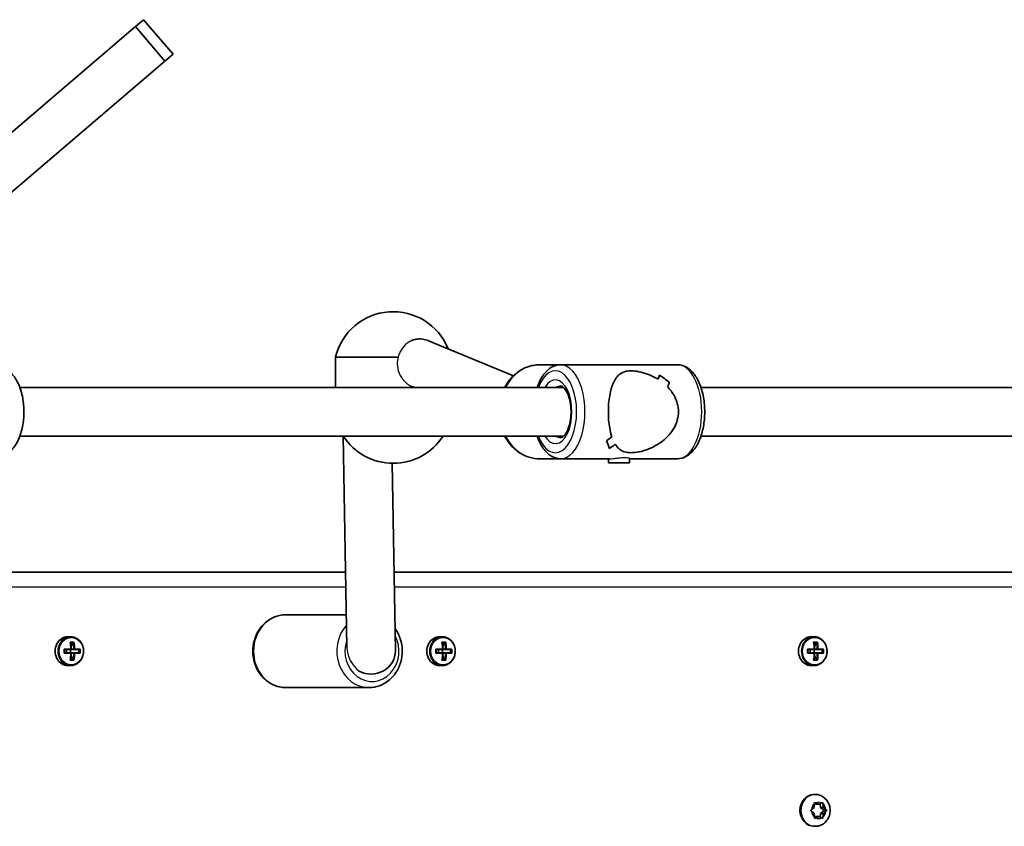
# Model space of a CAD drawing. Units: millimetres. Extents: x -4941 to 5238, y -4039 to 4249.
# Drawn here: x -1944 to -1619, y -1676 to -1410 of the extents above; entities that cross this region are included whole.
import ezdxf

# ---------------------------------------------------------------- set-up
doc = ezdxf.new("R2010")
doc.units = ezdxf.units.MM
doc.layers.add('Widoczne (ISO)', color=7, linetype='Continuous', lineweight=35)
doc.layers.add('Widoczne wąskie (ISO)', color=7, linetype='Continuous', lineweight=25)

msp = doc.modelspace()

# ---------------------------------------------------------------- linework, layer by layer
at = {"layer": 'Widoczne (ISO)'}
for p, q in [((-1903.17, -1410.46), (-1905.82, -1412.73)), ((-1893.43, -1421.87), (-1903.17, -1410.46)), ((-1905.82, -1412.73), (-2146.93, -1618.77)), ((-1896.08, -1424.13), (-1905.82, -1412.73)), ((-1896.08, -1424.13), (-2137.19, -1630.17)), ((-1893.43, -1421.87), (-1896.08, -1424.13)), ((-1812.34, -1515.75), (-1811.97, -1515.75)), ((-1809.18, -1516.31), (-1781.21, -1527.86)), ((-1819.2, -1521.75), (-1839.85, -1521.75)), ((-1839.85, -1531.75), (-1839.85, -1521.75)), ((-1772.5, -1524.25), (-1765.64, -1524.25)), ((-1727.13, -1524.25), (-1765.64, -1524.25)), ((-1943.93, -1531.75), (-1764.65, -1531.75)), ((-1814.63, -1531.37), (-1813.7, -1531.75)), ((-1719.38, -1531.75), (-1513.03, -1531.75)), ((-1943.93, -1547.75), (-1764.65, -1547.75)), ((-1836.14, -1617.34), (-1837.3, -1547.75)), ((-1719.38, -1547.75), (-1513.03, -1547.75)), ((-1749.64, -1551.87), (-1749.64, -1551.87)), ((-1820.12, -1618.57), (-1821.15, -1556.75)), ((-1772.5, -1555.25), (-1765.64, -1555.25)), ((-1749.38, -1555.25), (-1765.64, -1555.25)), ((-1749.89, -1556.57), (-1749.89, -1555.25)), ((-1742.89, -1556.57), (-1749.89, -1556.57)), ((-1742.89, -1556.57), (-1742.89, -1555.14)), ((-1727.13, -1555.25), (-1742.89, -1555.25)), ((-1836.55, -1592.7), (-2070.6, -1592.7)), ((-1577.9, -1592.7), (-1820.55, -1592.7)), ((-1856.23, -1606.7), (-1836.32, -1606.7)), ((-1928.1, -1613.95), (-1927.2, -1613.95)), ((-1927.33, -1615.76), (-1926.08, -1615.76)), ((-1927.21, -1615.95), (-1926.31, -1615.95)), ((-1927.07, -1617.23), (-1926.49, -1615.95)), ((-1805.55, -1613.95), (-1804.65, -1613.95)), ((-1804.78, -1615.76), (-1803.53, -1615.76)), ((-1804.66, -1615.95), (-1803.76, -1615.95)), ((-1804.52, -1617.23), (-1803.94, -1615.95)), ((-1683, -1613.95), (-1682.1, -1613.95)), ((-1682.23, -1615.76), (-1680.98, -1615.76)), ((-1682.12, -1615.95), (-1681.21, -1615.95)), ((-1681.97, -1617.23), (-1681.39, -1615.95)), ((-1929.32, -1618), (-1927.12, -1618)), ((-1927.12, -1619.4), (-1929.32, -1619.4)), ((-1927.21, -1618.2), (-1929.21, -1618.2)), ((-1929.21, -1619.2), (-1927.21, -1619.2)), ((-1928.51, -1618.2), (-1928.51, -1619.2)), ((-1927.21, -1618.2), (-1925.96, -1618.2)), ((-1925.96, -1619.2), (-1927.21, -1619.2)), ((-1927.18, -1618.2), (-1927.18, -1619.2)), ((-1926.14, -1618), (-1927.03, -1618)), ((-1927.03, -1619.4), (-1926.14, -1619.4)), ((-1924.32, -1618.2), (-1925.96, -1618.2)), ((-1925.96, -1619.2), (-1924.32, -1619.2)), ((-1925.88, -1618), (-1924.09, -1618)), ((-1924.09, -1619.4), (-1925.88, -1619.4)), ((-1924.49, -1618.2), (-1924.49, -1619.2)), ((-1806.77, -1618), (-1804.57, -1618)), ((-1804.57, -1619.4), (-1806.77, -1619.4)), ((-1804.66, -1618.2), (-1806.66, -1618.2)), ((-1806.66, -1619.2), (-1804.66, -1619.2)), ((-1805.96, -1618.2), (-1805.96, -1619.2)), ((-1804.66, -1618.2), (-1803.41, -1618.2)), ((-1803.41, -1619.2), (-1804.66, -1619.2)), ((-1804.63, -1618.2), (-1804.63, -1619.2)), ((-1803.59, -1618), (-1804.48, -1618)), ((-1804.48, -1619.4), (-1803.59, -1619.4)), ((-1801.77, -1618.2), (-1803.41, -1618.2)), ((-1803.41, -1619.2), (-1801.77, -1619.2)), ((-1803.33, -1618), (-1801.54, -1618)), ((-1801.54, -1619.4), (-1803.33, -1619.4)), ((-1801.94, -1618.2), (-1801.94, -1619.2)), ((-1684.22, -1618), (-1682.02, -1618)), ((-1682.02, -1619.4), (-1684.22, -1619.4)), ((-1682.11, -1618.2), (-1684.11, -1618.2)), ((-1684.11, -1619.2), (-1682.11, -1619.2)), ((-1683.41, -1618.2), (-1683.41, -1619.2)), ((-1682.11, -1618.2), (-1680.86, -1618.2)), ((-1680.86, -1619.2), (-1682.11, -1619.2)), ((-1682.08, -1618.2), (-1682.08, -1619.2)), ((-1681.04, -1618), (-1681.93, -1618)), ((-1681.93, -1619.4), (-1681.04, -1619.4)), ((-1679.22, -1618.2), (-1680.86, -1618.2)), ((-1680.86, -1619.2), (-1679.22, -1619.2)), ((-1680.78, -1618), (-1678.99, -1618)), ((-1678.99, -1619.4), (-1680.78, -1619.4)), ((-1679.39, -1618.2), (-1679.39, -1619.2)), ((-1926.08, -1621.64), (-1927.33, -1621.64)), ((-1927.21, -1621.45), (-1926.31, -1621.45)), ((-1926.49, -1621.45), (-1927.07, -1620.17)), ((-1803.53, -1621.64), (-1804.78, -1621.64)), ((-1804.66, -1621.45), (-1803.76, -1621.45)), ((-1803.94, -1621.45), (-1804.52, -1620.17)), ((-1680.98, -1621.64), (-1682.23, -1621.64)), ((-1682.12, -1621.45), (-1681.21, -1621.45)), ((-1681.39, -1621.45), (-1681.97, -1620.17)), ((-1928.1, -1623.45), (-1927.2, -1623.45)), ((-1805.55, -1623.45), (-1804.65, -1623.45)), ((-1683, -1623.45), (-1682.1, -1623.45)), ((-1856.23, -1630.7), (-1828.77, -1630.7)), ((-1681.74, -1665.95), (-1682.08, -1665.95)), ((-1682.95, -1670.95), (-1682.11, -1670.2)), ((-1682.29, -1672.04), (-1682.95, -1671.45)), ((-1682.11, -1670.2), (-1681.96, -1669.01)), ((-1681.95, -1668.99), (-1681.49, -1669.2)), ((-1681.56, -1668.75), (-1680.57, -1669.2)), ((-1680.57, -1669.2), (-1681.49, -1669.2)), ((-1680.57, -1669.2), (-1679.57, -1668.75)), ((-1680.1, -1668.99), (-1679.95, -1670.2)), ((-1679.03, -1670.2), (-1679.95, -1670.2)), ((-1679.95, -1670.2), (-1678.82, -1671.2)), ((-1678.82, -1671.2), (-1679.95, -1672.2)), ((-1679.18, -1669.01), (-1679.03, -1670.2)), ((-1679.03, -1670.2), (-1678.19, -1670.95)), ((-1678.19, -1671.45), (-1679.03, -1672.2)), ((-1677.91, -1671.2), (-1678.82, -1671.2)), ((-1682.28, -1672.04), (-1682.29, -1672.04)), ((-1681.96, -1673.39), (-1682.11, -1672.2)), ((-1681.49, -1673.2), (-1681.95, -1673.41)), ((-1680.57, -1673.2), (-1681.56, -1673.65)), ((-1680.57, -1673.2), (-1681.49, -1673.2)), ((-1679.57, -1673.65), (-1680.57, -1673.2)), ((-1679.95, -1672.2), (-1680.1, -1673.41)), ((-1679.03, -1672.2), (-1679.95, -1672.2)), ((-1679.03, -1672.2), (-1679.18, -1673.39)), ((-1681.74, -1676.45), (-1682.08, -1676.45))]:
    msp.add_line(p, q, dxfattribs=at)
for centre, start, end in [((-1820.85, -1526.28), 21.996, 166.5803), ((-1820.85, -1537.22), 212.6325, 327.3675)]:
    msp.add_arc(centre, 19.53, start, end, dxfattribs=at)
for centre, major_axis, ratio, start_param, end_param in [((-1812.11, -1523.75), (1.56, 7.86), 0.954939, 0.350881, 0.574049), ((-1812.11, -1523.75), (1.56, 7.86), 0.954939, 6.095873, 6.634066), ((-1748.5, -1539.75), (14.93, 14.93), 0.278674, 5.746355, 5.881622), ((-1748.5, -1539.75), (-14.93, -14.93), 0.278674, 2.604762, 2.740034), ((-1727.76, -1539.75), (-14.93, 14.93), 0.278674, 5.111998, 5.338065), ((-1727.76, -1539.75), (14.93, -14.93), 0.278674, 1.970409, 2.196477), ((-1744.27, -1539.75), (14.93, 14.93), 0.278674, 5.543754, 5.655555), ((-1744.27, -1539.75), (-14.93, -14.93), 0.278674, 2.402162, 2.513966), ((-1748.5, -1539.75), (14.93, 14.93), 0.278674, 4.312773, 4.424577), ((-1748.5, -1539.75), (-14.93, -14.93), 0.278674, 1.171184, 1.282988), ((-1762.59, -1539.75), (-14.93, 14.93), 0.278674, 3.880995, 3.88102), ((-1765.01, -1539.75), (-14.93, 14.93), 0.278674, 3.543147, 3.769216), ((-1765.01, -1539.75), (14.93, -14.93), 0.278674, 0.401559, 0.627627), ((-1744.27, -1539.75), (14.93, 14.93), 0.278674, 4.086704, 4.221976), ((-1744.27, -1539.75), (-14.93, -14.93), 0.278674, 0.945116, 1.080387), ((-1762.59, -1539.75), (-14.93, 14.93), 0.278674, 3.678419, 3.678449), ((-1928.1, -1618.7), (0, 4.75), 0.889114, 0, 3.141593), ((-1931.37, -1618.7), (0, -9.3), 0.457687, 1.646079, 1.892438), ((-1931.19, -1618.7), (0, 9.11), 0.457687, 4.789266, 5.018883), ((-1930.3, -1618.7), (0, -9.11), 0.457687, 1.647673, 1.87729), ((-1930.12, -1618.7), (0, 9.3), 0.457687, 4.787671, 5.034031), ((-1805.55, -1618.7), (0, 4.75), 0.889114, 0, 3.141593), ((-1808.82, -1618.7), (0, -9.3), 0.457687, 1.646079, 1.892438), ((-1808.64, -1618.7), (0, 9.11), 0.457687, 4.789266, 5.018883), ((-1807.75, -1618.7), (0, -9.11), 0.457687, 1.647673, 1.87729), ((-1807.57, -1618.7), (0, 9.3), 0.457687, 4.787671, 5.034031), ((-1683, -1618.7), (0, 4.75), 0.889114, 0, 3.141593), ((-1686.27, -1618.7), (0, -9.3), 0.457687, 1.646079, 1.892438), ((-1686.09, -1618.7), (0, 9.11), 0.457687, 4.789266, 5.018883), ((-1685.2, -1618.7), (0, -9.11), 0.457687, 1.647673, 1.87729), ((-1685.02, -1618.7), (0, 9.3), 0.457687, 4.787671, 5.034031), ((-1933.36, -1618.7), (0, -8.85), 0.457687, 1.491685, 1.649908), ((-1933.19, -1618.7), (0, 8.71), 0.457687, 4.653955, 4.770823), ((-1931.37, -1618.7), (0, -9.3), 0.457687, 1.249155, 1.495514), ((-1863.33, -1541.69), (-72.69, -80.6), 0.088302, 0.408687, 0.412491), ((-1931.19, -1618.7), (0, 9.11), 0.457687, 4.405895, 4.635512), ((-1930.3, -1618.7), (0, -9.11), 0.457687, 1.264302, 1.49392), ((-1930.12, -1618.7), (0, 9.3), 0.457687, 4.390747, 4.637107), ((-1998.15, -1695.72), (72.69, 80.6), 0.088302, 6.029617, 6.033421), ((-1928.3, -1618.7), (0, 8.71), 0.457687, 4.653955, 4.770823), ((-1928.13, -1618.7), (0, 8.85), 0.457687, 4.633278, 4.7915), ((-1828.12, -1618.7), (8, 0.13), 0.945606, 4.183666, 6.283185), ((-1810.81, -1618.7), (0, -8.85), 0.457687, 1.491685, 1.649908), ((-1810.64, -1618.7), (0, 8.71), 0.457687, 4.653955, 4.770823), ((-1808.82, -1618.7), (0, -9.3), 0.457687, 1.249155, 1.495514), ((-1740.79, -1541.69), (-72.69, -80.6), 0.088302, 0.408687, 0.412491), ((-1808.64, -1618.7), (0, 9.11), 0.457687, 4.405895, 4.635512), ((-1807.75, -1618.7), (0, -9.11), 0.457687, 1.264302, 1.49392), ((-1807.57, -1618.7), (0, 9.3), 0.457687, 4.390747, 4.637107), ((-1875.6, -1695.72), (72.69, 80.6), 0.088302, 6.029617, 6.033421), ((-1805.75, -1618.7), (0, 8.71), 0.457687, 4.653955, 4.770823), ((-1805.58, -1618.7), (0, 8.85), 0.457687, 4.633278, 4.7915), ((-1688.26, -1618.7), (0, -8.85), 0.457687, 1.491685, 1.649908), ((-1688.09, -1618.7), (0, 8.71), 0.457687, 4.653955, 4.770823), ((-1686.27, -1618.7), (0, -9.3), 0.457687, 1.249155, 1.495514), ((-1618.24, -1541.69), (-72.69, -80.6), 0.088302, 0.408687, 0.412491), ((-1686.09, -1618.7), (0, 9.11), 0.457687, 4.405895, 4.635512), ((-1685.2, -1618.7), (0, -9.11), 0.457687, 1.264302, 1.49392), ((-1685.02, -1618.7), (0, 9.3), 0.457687, 4.390747, 4.637107), ((-1753.05, -1695.72), (72.69, 80.6), 0.088302, 6.029617, 6.033421), ((-1683.2, -1618.7), (0, 8.71), 0.457687, 4.653955, 4.770823), ((-1683.03, -1618.7), (0, 8.85), 0.457687, 4.633278, 4.7915), ((-1682.08, -1671.2), (0, -5.25), 0.889114, 3.141593, 6.283185), ((-1682.28, -1672.23), (0, 0.189), 0.889114, 4.856587, 6.374189)]:
    msp.add_ellipse(centre, major_axis=major_axis, ratio=ratio, start_param=start_param, end_param=end_param, dxfattribs=at)
for points in [[(-1814.88, -1516.34), (-1814.07, -1515.95), (-1813.19, -1515.75), (-1812.34, -1515.75)], [(-1927.21, -1615.95), (-1927.25, -1615.89), (-1927.29, -1615.82), (-1927.33, -1615.76)], [(-1926.31, -1615.95), (-1926.23, -1615.89), (-1926.16, -1615.82), (-1926.08, -1615.76)], [(-1804.66, -1615.95), (-1804.7, -1615.89), (-1804.74, -1615.82), (-1804.78, -1615.76)], [(-1803.76, -1615.95), (-1803.68, -1615.89), (-1803.61, -1615.82), (-1803.53, -1615.76)], [(-1682.12, -1615.95), (-1682.15, -1615.89), (-1682.19, -1615.82), (-1682.23, -1615.76)], [(-1681.21, -1615.95), (-1681.13, -1615.89), (-1681.06, -1615.82), (-1680.98, -1615.76)], [(-1929.32, -1618), (-1929.28, -1618.06), (-1929.24, -1618.13), (-1929.21, -1618.19)], [(-1929.32, -1619.4), (-1929.28, -1619.34), (-1929.24, -1619.27), (-1929.21, -1619.21)], [(-1927.12, -1618), (-1927.1, -1618.03), (-1927.09, -1618.07), (-1927.07, -1618.1)], [(-1927.12, -1619.4), (-1927.1, -1619.37), (-1927.09, -1619.33), (-1927.07, -1619.3)], [(-1925.88, -1618), (-1925.92, -1618.03), (-1925.96, -1618.07), (-1926, -1618.1)], [(-1925.88, -1619.4), (-1925.92, -1619.37), (-1925.96, -1619.33), (-1926, -1619.3)], [(-1924.32, -1618.19), (-1924.24, -1618.13), (-1924.17, -1618.06), (-1924.09, -1618)], [(-1924.32, -1619.21), (-1924.24, -1619.27), (-1924.17, -1619.34), (-1924.09, -1619.4)], [(-1806.77, -1618), (-1806.73, -1618.06), (-1806.69, -1618.13), (-1806.66, -1618.19)], [(-1806.77, -1619.4), (-1806.73, -1619.34), (-1806.69, -1619.27), (-1806.66, -1619.21)], [(-1804.57, -1618), (-1804.55, -1618.03), (-1804.54, -1618.07), (-1804.52, -1618.1)], [(-1804.57, -1619.4), (-1804.55, -1619.37), (-1804.54, -1619.33), (-1804.52, -1619.3)], [(-1803.33, -1618), (-1803.37, -1618.03), (-1803.41, -1618.07), (-1803.45, -1618.1)], [(-1803.33, -1619.4), (-1803.37, -1619.37), (-1803.41, -1619.33), (-1803.45, -1619.3)], [(-1801.77, -1618.19), (-1801.69, -1618.13), (-1801.62, -1618.06), (-1801.54, -1618)], [(-1801.77, -1619.21), (-1801.69, -1619.27), (-1801.62, -1619.34), (-1801.54, -1619.4)], [(-1684.22, -1618), (-1684.18, -1618.06), (-1684.14, -1618.13), (-1684.11, -1618.19)], [(-1684.22, -1619.4), (-1684.18, -1619.34), (-1684.14, -1619.27), (-1684.11, -1619.21)], [(-1682.02, -1618), (-1682, -1618.03), (-1681.99, -1618.07), (-1681.97, -1618.1)], [(-1682.02, -1619.4), (-1682, -1619.37), (-1681.99, -1619.33), (-1681.97, -1619.3)], [(-1680.78, -1618), (-1680.82, -1618.03), (-1680.86, -1618.07), (-1680.91, -1618.1)], [(-1680.78, -1619.4), (-1680.82, -1619.37), (-1680.86, -1619.33), (-1680.91, -1619.3)], [(-1679.22, -1618.19), (-1679.14, -1618.13), (-1679.07, -1618.06), (-1678.99, -1618)], [(-1679.22, -1619.21), (-1679.14, -1619.27), (-1679.07, -1619.34), (-1678.99, -1619.4)], [(-1927.33, -1621.64), (-1927.29, -1621.58), (-1927.25, -1621.51), (-1927.21, -1621.45)], [(-1926.08, -1621.64), (-1926.16, -1621.58), (-1926.23, -1621.51), (-1926.31, -1621.45)], [(-1804.78, -1621.64), (-1804.74, -1621.58), (-1804.7, -1621.51), (-1804.66, -1621.45)], [(-1803.53, -1621.64), (-1803.61, -1621.58), (-1803.68, -1621.51), (-1803.76, -1621.45)], [(-1682.23, -1621.64), (-1682.19, -1621.58), (-1682.15, -1621.51), (-1682.12, -1621.45)], [(-1680.98, -1621.64), (-1681.06, -1621.58), (-1681.13, -1621.51), (-1681.21, -1621.45)], [(-1683.25, -1671.2), (-1683.14, -1671.11), (-1683.04, -1671.03), (-1682.95, -1670.95)], [(-1682.95, -1671.45), (-1683.04, -1671.37), (-1683.14, -1671.29), (-1683.25, -1671.2)], [(-1681.96, -1669.01), (-1681.94, -1668.88), (-1681.92, -1668.74), (-1681.91, -1668.6)], [(-1681.91, -1668.6), (-1681.79, -1668.65), (-1681.67, -1668.71), (-1681.56, -1668.75)], [(-1679.57, -1668.75), (-1679.47, -1668.71), (-1679.35, -1668.65), (-1679.24, -1668.6)], [(-1679.24, -1668.6), (-1679.22, -1668.74), (-1679.2, -1668.88), (-1679.18, -1669.01)], [(-1678.19, -1670.95), (-1678.1, -1671.03), (-1678, -1671.11), (-1677.91, -1671.2)], [(-1677.91, -1671.2), (-1678, -1671.29), (-1678.1, -1671.37), (-1678.19, -1671.45)], [(-1681.91, -1673.8), (-1681.92, -1673.66), (-1681.94, -1673.52), (-1681.96, -1673.39)], [(-1681.56, -1673.65), (-1681.67, -1673.7), (-1681.79, -1673.75), (-1681.91, -1673.8)], [(-1679.24, -1673.8), (-1679.35, -1673.75), (-1679.47, -1673.7), (-1679.57, -1673.65)], [(-1679.18, -1673.39), (-1679.2, -1673.52), (-1679.22, -1673.66), (-1679.24, -1673.8)]]:
    msp.add_open_spline(points, degree=3, dxfattribs=at)
for points, knots in [([(-1951.8, -1524.75), (-1950.92, -1524.75), (-1950.06, -1524.94), (-1948.39, -1525.65), (-1947.61, -1526.21), (-1946.07, -1527.7), (-1945.35, -1528.71), (-1944.1, -1531.12), (-1943.59, -1532.56), (-1942.88, -1535.58), (-1942.67, -1537.16), (-1942.55, -1540.34), (-1942.63, -1541.92), (-1943.08, -1545), (-1943.45, -1546.48), (-1944.49, -1549.25), (-1945.16, -1550.53), (-1946.84, -1552.67), (-1947.84, -1553.56), (-1949.9, -1554.52), (-1950.84, -1554.75), (-1951.8, -1554.75)], [6.283185, 6.283185, 6.283185, 6.283185, 6.500971, 6.500971, 6.746442, 6.746442, 7.064174, 7.064174, 7.426072, 7.426072, 7.781028, 7.781028, 8.129973, 8.129973, 8.481364, 8.481364, 8.84197, 8.84197, 9.186947, 9.186947, 9.424778, 9.424778, 9.424778, 9.424778]), ([(-1772.5, -1524.25), (-1773.92, -1524.25), (-1775.34, -1524.51), (-1778.04, -1525.51), (-1779.32, -1526.25), (-1781.63, -1528.17), (-1782.66, -1529.35), (-1783.71, -1531.02), (-1783.92, -1531.38), (-1784.12, -1531.75)], [3.141593, 3.141593, 3.141593, 3.141593, 3.448121, 3.448121, 3.758412, 3.758412, 4.076715, 4.076715, 4.161292, 4.161292, 4.161292, 4.161292]), ([(-1765.64, -1524.25), (-1766.52, -1524.25), (-1767.39, -1524.46), (-1769.07, -1525.26), (-1769.86, -1525.89), (-1771.41, -1527.58), (-1772.11, -1528.71), (-1772.95, -1530.55), (-1773.18, -1531.14), (-1773.39, -1531.75)], [4.712389, 4.712389, 4.712389, 4.712389, 4.9541664, 4.9541664, 5.2274682, 5.2274682, 5.5596912, 5.5596912, 5.7063833, 5.7063833, 5.7063833, 5.7063833]), ([(-1727.13, -1524.25), (-1726.25, -1524.25), (-1725.39, -1524.46), (-1723.7, -1525.26), (-1722.91, -1525.89), (-1721.37, -1527.58), (-1720.66, -1528.71), (-1719.47, -1531.31), (-1719, -1532.8), (-1718.36, -1535.94), (-1718.18, -1537.58), (-1718.12, -1540.86), (-1718.23, -1542.5), (-1718.74, -1545.66), (-1719.14, -1547.17), (-1720.2, -1549.94), (-1720.88, -1551.19), (-1722.51, -1553.27), (-1723.46, -1554.12), (-1725.37, -1555.04), (-1726.25, -1555.25), (-1727.13, -1555.25)], [1.570796, 1.570796, 1.570796, 1.570796, 1.812574, 1.812574, 2.085876, 2.085876, 2.418099, 2.418099, 2.765008, 2.765008, 3.105497, 3.105497, 3.442938, 3.442938, 3.782326, 3.782326, 4.12791, 4.12791, 4.468055, 4.468055, 4.712389, 4.712389, 4.712389, 4.712389]), ([(-1749.92, -1539.75), (-1749.92, -1538.85), (-1749.89, -1537.93), (-1749.74, -1536.13), (-1749.62, -1535.25), (-1749.18, -1532.77), (-1748.75, -1531.33), (-1747.97, -1529.61), (-1747.67, -1529.06), (-1746.96, -1528.09), (-1746.57, -1527.67), (-1745.67, -1526.99), (-1745.16, -1526.72), (-1743.96, -1526.35), (-1743.27, -1526.25), (-1741.63, -1526.25), (-1740.74, -1526.35), (-1738.93, -1526.72), (-1737.99, -1526.99), (-1736.13, -1527.67), (-1735.22, -1528.09), (-1734.07, -1528.73), (-1733.81, -1528.89), (-1733.55, -1529.05)], [2.236331, 2.236331, 2.236331, 2.236331, 2.507871, 2.507871, 2.77941, 2.77941, 3.322488, 3.322488, 3.610032, 3.610032, 3.897576, 3.897576, 4.185119, 4.185119, 4.472663, 4.472663, 4.760206, 4.760206, 5.04775, 5.04775, 5.335293, 5.335293, 5.424723, 5.424723, 5.424723, 5.424723]), ([(-1733.55, -1529.05), (-1733.81, -1528.89), (-1734.07, -1528.73), (-1735.22, -1528.09), (-1736.13, -1527.67), (-1737.99, -1526.99), (-1738.93, -1526.72), (-1740.74, -1526.35), (-1741.63, -1526.25), (-1742.45, -1526.25), (-1743.27, -1526.25), (-1743.96, -1526.35), (-1745.16, -1526.72), (-1745.67, -1526.99), (-1746.57, -1527.67), (-1746.96, -1528.09), (-1747.67, -1529.06), (-1747.97, -1529.61), (-1748.75, -1531.33), (-1749.18, -1532.77), (-1749.62, -1535.25), (-1749.74, -1536.13), (-1749.89, -1537.93), (-1749.92, -1538.85), (-1749.92, -1539.75)], [7.993265, 7.993265, 7.993265, 7.993265, 8.082695, 8.082695, 8.370238, 8.370238, 8.657782, 8.657782, 8.945325, 8.945325, 8.945325, 9.232869, 9.232869, 9.520412, 9.520412, 9.807956, 9.807956, 10.095499, 10.095499, 10.638578, 10.638578, 10.910117, 10.910117, 11.181657, 11.181657, 11.181657, 11.181657]), ([(-1765.64, -1531.25), (-1765.48, -1531.25), (-1765.3, -1531.29), (-1764.77, -1531.62), (-1764.44, -1531.92), (-1763.82, -1532.78), (-1763.53, -1533.3), (-1763, -1534.55), (-1762.77, -1535.28), (-1762.42, -1536.91), (-1762.3, -1537.8), (-1762.19, -1539.64), (-1762.21, -1540.58), (-1762.39, -1542.4), (-1762.54, -1543.28), (-1762.97, -1544.86), (-1763.23, -1545.57), (-1763.81, -1546.72), (-1764.12, -1547.17), (-1764.7, -1547.82), (-1764.96, -1548.02), (-1765.37, -1548.22), (-1765.51, -1548.25), (-1765.64, -1548.25)], [1.570796, 1.570796, 1.570796, 1.570796, 1.884956, 1.884956, 2.190497, 2.190497, 2.460241, 2.460241, 2.740622, 2.740622, 3.031278, 3.031278, 3.326871, 3.326871, 3.621743, 3.621743, 3.910021, 3.910021, 4.186469, 4.186469, 4.456319, 4.456319, 4.712389, 4.712389, 4.712389, 4.712389]), ([(-1730.43, -1531.52), (-1729.59, -1532.38), (-1728.83, -1533.36), (-1727.78, -1535.25), (-1727.42, -1536.13), (-1726.94, -1537.93), (-1726.82, -1538.85), (-1726.82, -1539.75)], [5.8167936, 5.8167936, 5.8167936, 5.8167936, 6.1659154, 6.1659154, 6.4374547, 6.4374547, 6.708994, 6.708994, 6.708994, 6.708994]), ([(-1726.82, -1539.75), (-1726.82, -1538.85), (-1726.94, -1537.93), (-1727.42, -1536.13), (-1727.78, -1535.25), (-1728.83, -1533.36), (-1729.59, -1532.38), (-1730.43, -1531.52)], [6.708994, 6.708994, 6.708994, 6.708994, 6.9805333, 6.9805333, 7.2520725, 7.2520725, 7.6011944, 7.6011944, 7.6011944, 7.6011944]), ([(-1748.75, -1547.98), (-1749.04, -1547.12), (-1749.29, -1546.14), (-1749.62, -1544.25), (-1749.74, -1543.37), (-1749.89, -1541.58), (-1749.92, -1540.66), (-1749.92, -1539.75)], [10.2894052, 10.2894052, 10.2894052, 10.2894052, 10.638578, 10.638578, 10.9101173, 10.9101173, 11.1816566, 11.1816566, 11.1816566, 11.1816566]), ([(-1749.92, -1539.75), (-1749.92, -1540.66), (-1749.89, -1541.58), (-1749.74, -1543.37), (-1749.62, -1544.25), (-1749.29, -1546.14), (-1749.04, -1547.12), (-1748.75, -1547.98)], [2.2363313, 2.2363313, 2.2363313, 2.2363313, 2.5078706, 2.5078706, 2.7794099, 2.7794099, 3.1285317, 3.1285317, 3.1285317, 3.1285317]), ([(-1726.82, -1539.75), (-1726.82, -1540.66), (-1726.94, -1541.58), (-1727.42, -1543.37), (-1727.78, -1544.25), (-1729.16, -1546.73), (-1730.49, -1548.18), (-1732.65, -1549.89), (-1733.47, -1550.44), (-1735.22, -1551.41), (-1736.13, -1551.83), (-1737.99, -1552.51), (-1738.93, -1552.78), (-1740.74, -1553.15), (-1741.63, -1553.25), (-1742.45, -1553.25), (-1743.27, -1553.25), (-1743.96, -1553.15), (-1745.16, -1552.78), (-1745.67, -1552.51), (-1746.57, -1551.83), (-1746.96, -1551.41), (-1747.42, -1550.77), (-1747.53, -1550.62), (-1747.63, -1550.45)], [6.708994, 6.708994, 6.708994, 6.708994, 6.980533, 6.980533, 7.252073, 7.252073, 7.795151, 7.795151, 8.082695, 8.082695, 8.370238, 8.370238, 8.657782, 8.657782, 8.945325, 8.945325, 8.945325, 9.232869, 9.232869, 9.520412, 9.520412, 9.807956, 9.807956, 9.897439, 9.897439, 9.897439, 9.897439]), ([(-1747.63, -1550.45), (-1747.53, -1550.62), (-1747.42, -1550.77), (-1746.96, -1551.41), (-1746.57, -1551.83), (-1745.67, -1552.51), (-1745.16, -1552.78), (-1743.96, -1553.15), (-1743.27, -1553.25), (-1741.63, -1553.25), (-1740.74, -1553.15), (-1738.93, -1552.78), (-1737.99, -1552.51), (-1736.13, -1551.83), (-1735.22, -1551.41), (-1733.47, -1550.44), (-1732.65, -1549.89), (-1730.49, -1548.18), (-1729.16, -1546.73), (-1727.78, -1544.25), (-1727.42, -1543.37), (-1726.94, -1541.58), (-1726.82, -1540.66), (-1726.82, -1539.75)], [3.520602, 3.520602, 3.520602, 3.520602, 3.610032, 3.610032, 3.897576, 3.897576, 4.185119, 4.185119, 4.472663, 4.472663, 4.760206, 4.760206, 5.04775, 5.04775, 5.335293, 5.335293, 5.622837, 5.622837, 6.165915, 6.165915, 6.437455, 6.437455, 6.708994, 6.708994, 6.708994, 6.708994]), ([(-1784.12, -1547.75), (-1783.83, -1548.3), (-1783.51, -1548.82), (-1782.27, -1550.64), (-1781.18, -1551.79), (-1778.74, -1553.62), (-1777.39, -1554.31), (-1774.85, -1555.08), (-1773.68, -1555.25), (-1772.5, -1555.25)], [5.263486, 5.263486, 5.263486, 5.263486, 5.388273, 5.388273, 5.712713, 5.712713, 6.029799, 6.029799, 6.283185, 6.283185, 6.283185, 6.283185]), ([(-1773.39, -1547.75), (-1773.3, -1548.02), (-1773.21, -1548.28), (-1772.57, -1549.94), (-1771.89, -1551.19), (-1770.26, -1553.27), (-1769.31, -1554.12), (-1767.4, -1555.04), (-1766.53, -1555.25), (-1765.64, -1555.25)], [6.8599873, 6.8599873, 6.8599873, 6.8599873, 6.9239189, 6.9239189, 7.2695022, 7.2695022, 7.6096478, 7.6096478, 7.8539816, 7.8539816, 7.8539816, 7.8539816]), ([(-1856.23, -1606.7), (-1857.37, -1606.7), (-1858.51, -1606.9), (-1860.68, -1607.68), (-1861.71, -1608.26), (-1863.57, -1609.74), (-1864.39, -1610.65), (-1865.75, -1612.72), (-1866.27, -1613.88), (-1866.97, -1616.34), (-1867.14, -1617.63), (-1867.1, -1620.21), (-1866.88, -1621.5), (-1866.1, -1623.95), (-1865.52, -1625.1), (-1864.07, -1627.14), (-1863.19, -1628.03), (-1861.23, -1629.44), (-1860.15, -1629.97), (-1858.11, -1630.57), (-1857.17, -1630.7), (-1856.23, -1630.7)], [1.570796, 1.570796, 1.570796, 1.570796, 1.878387, 1.878387, 2.189103, 2.189103, 2.506905, 2.506905, 2.831492, 2.831492, 3.160116, 3.160116, 3.4899, 3.4899, 3.818208, 3.818208, 4.142043, 4.142043, 4.458681, 4.458681, 4.712389, 4.712389, 4.712389, 4.712389]), ([(-1828.77, -1630.7), (-1827.62, -1630.7), (-1826.48, -1630.5), (-1824.31, -1629.72), (-1823.28, -1629.15), (-1821.43, -1627.66), (-1820.6, -1626.75), (-1819.25, -1624.68), (-1818.72, -1623.52), (-1818.02, -1621.07), (-1817.86, -1619.77), (-1817.9, -1617.19), (-1818.11, -1615.9), (-1818.9, -1613.45), (-1819.47, -1612.3), (-1820.22, -1611.26), (-1820.23, -1611.24), (-1820.24, -1611.23)], [4.712389, 4.712389, 4.712389, 4.712389, 5.01998, 5.01998, 5.330695, 5.330695, 5.648498, 5.648498, 5.973085, 5.973085, 6.301708, 6.301708, 6.631492, 6.631492, 6.959801, 6.959801, 6.965282, 6.965282, 6.965282, 6.965282]), ([(-1927.2, -1623.45), (-1926.75, -1623.45), (-1926.3, -1623.37), (-1925.44, -1623.06), (-1925.04, -1622.83), (-1924.31, -1622.23), (-1923.98, -1621.87), (-1923.45, -1621.05), (-1923.25, -1620.59), (-1922.98, -1619.62), (-1922.91, -1619.11), (-1922.93, -1618.09), (-1923.02, -1617.58), (-1923.33, -1616.62), (-1923.56, -1616.16), (-1924.12, -1615.36), (-1924.47, -1615.01), (-1925.24, -1614.45), (-1925.66, -1614.24), (-1926.46, -1614), (-1926.83, -1613.95), (-1927.2, -1613.95)], [4.712389, 4.712389, 4.712389, 4.712389, 5.024162, 5.024162, 5.338126, 5.338126, 5.656884, 5.656884, 5.979979, 5.979979, 6.305525, 6.305525, 6.631746, 6.631746, 6.957066, 6.957066, 7.279626, 7.279626, 7.597565, 7.597565, 7.853982, 7.853982, 7.853982, 7.853982]), ([(-1804.65, -1623.45), (-1804.2, -1623.45), (-1803.75, -1623.37), (-1802.89, -1623.06), (-1802.49, -1622.83), (-1801.76, -1622.23), (-1801.43, -1621.87), (-1800.9, -1621.05), (-1800.7, -1620.59), (-1800.43, -1619.62), (-1800.36, -1619.11), (-1800.38, -1618.09), (-1800.47, -1617.58), (-1800.78, -1616.62), (-1801.01, -1616.16), (-1801.58, -1615.36), (-1801.92, -1615.01), (-1802.69, -1614.45), (-1803.11, -1614.24), (-1803.91, -1614), (-1804.28, -1613.95), (-1804.65, -1613.95)], [4.712389, 4.712389, 4.712389, 4.712389, 5.024162, 5.024162, 5.338126, 5.338126, 5.656884, 5.656884, 5.979979, 5.979979, 6.305525, 6.305525, 6.631746, 6.631746, 6.957066, 6.957066, 7.279626, 7.279626, 7.597565, 7.597565, 7.853982, 7.853982, 7.853982, 7.853982]), ([(-1682.1, -1623.45), (-1681.65, -1623.45), (-1681.2, -1623.37), (-1680.34, -1623.06), (-1679.94, -1622.83), (-1679.21, -1622.23), (-1678.88, -1621.87), (-1678.35, -1621.05), (-1678.15, -1620.59), (-1677.88, -1619.62), (-1677.81, -1619.11), (-1677.84, -1618.09), (-1677.92, -1617.58), (-1678.23, -1616.62), (-1678.46, -1616.16), (-1679.03, -1615.36), (-1679.37, -1615.01), (-1680.14, -1614.45), (-1680.56, -1614.24), (-1681.36, -1614), (-1681.73, -1613.95), (-1682.1, -1613.95)], [4.712389, 4.712389, 4.712389, 4.712389, 5.024162, 5.024162, 5.338126, 5.338126, 5.656884, 5.656884, 5.979979, 5.979979, 6.305525, 6.305525, 6.631746, 6.631746, 6.957066, 6.957066, 7.279626, 7.279626, 7.597565, 7.597565, 7.853982, 7.853982, 7.853982, 7.853982]), ([(-1681.74, -1665.95), (-1681.23, -1665.95), (-1680.72, -1666.04), (-1679.74, -1666.37), (-1679.28, -1666.61), (-1678.44, -1667.24), (-1678.07, -1667.63), (-1677.45, -1668.51), (-1677.21, -1669.01), (-1676.87, -1670.08), (-1676.79, -1670.64), (-1676.79, -1671.78), (-1676.88, -1672.36), (-1677.23, -1673.45), (-1677.49, -1673.96), (-1678.16, -1674.87), (-1678.56, -1675.27), (-1679.46, -1675.9), (-1679.96, -1676.13), (-1680.89, -1676.39), (-1681.31, -1676.45), (-1681.74, -1676.45)], [4.712389, 4.712389, 4.712389, 4.712389, 5.004564, 5.004564, 5.302226, 5.302226, 5.614074, 5.614074, 5.94301, 5.94301, 6.285003, 6.285003, 6.631687, 6.631687, 6.973448, 6.973448, 7.301309, 7.301309, 7.611118, 7.611118, 7.853982, 7.853982, 7.853982, 7.853982])]:
    msp.add_open_spline(points, degree=3, knots=knots, dxfattribs=at)
for points, weights in [([(-1927.21, -1619.2), (-1927.14, -1619.25), (-1927.07, -1619.3)], [1, 0.999996409343, 0.999996436386]), ([(-1927.03, -1618), (-1927.05, -1618.05), (-1927.07, -1618.1)], [1, 0.999996409341, 0.999996436384]), ([(-1927.07, -1619.3), (-1927.05, -1619.35), (-1927.03, -1619.4)], [0.999996436383, 0.99999640934, 1]), ([(-1926, -1618.1), (-1926.07, -1618.05), (-1926.14, -1618)], [0.999996436385, 0.999996409341, 1]), ([(-1926.14, -1619.4), (-1926.07, -1619.35), (-1926, -1619.3)], [1, 0.999996409341, 0.999996436384]), ([(-1925.96, -1618.2), (-1925.98, -1618.15), (-1926, -1618.1)], [1, 0.999996409343, 0.999996436386]), ([(-1924.32, -1618.2), (-1924.32, -1618.2), (-1924.32, -1618.19)], [1.08473776235, 1.08467217646, 1.08460634688]), ([(-1924.32, -1619.21), (-1924.32, -1619.21), (-1924.32, -1619.2)], [1.08460634688, 1.08467217646, 1.08473776235]), ([(-1804.66, -1619.2), (-1804.59, -1619.25), (-1804.52, -1619.3)], [1, 0.999996409343, 0.999996436386]), ([(-1804.48, -1618), (-1804.5, -1618.05), (-1804.52, -1618.1)], [1, 0.999996409341, 0.999996436384]), ([(-1804.52, -1619.3), (-1804.5, -1619.35), (-1804.48, -1619.4)], [0.999996436383, 0.99999640934, 1]), ([(-1803.45, -1618.1), (-1803.52, -1618.05), (-1803.59, -1618)], [0.999996436385, 0.999996409341, 1]), ([(-1803.59, -1619.4), (-1803.52, -1619.35), (-1803.45, -1619.3)], [1, 0.999996409341, 0.999996436384]), ([(-1803.41, -1618.2), (-1803.43, -1618.15), (-1803.45, -1618.1)], [1, 0.999996409343, 0.999996436386]), ([(-1801.77, -1618.2), (-1801.77, -1618.2), (-1801.77, -1618.19)], [1.08473776235, 1.08467217646, 1.08460634688]), ([(-1801.77, -1619.21), (-1801.77, -1619.21), (-1801.77, -1619.2)], [1.08460634688, 1.08467217646, 1.08473776235]), ([(-1682.11, -1619.2), (-1682.04, -1619.25), (-1681.97, -1619.3)], [1, 0.999996409343, 0.999996436386]), ([(-1681.93, -1618), (-1681.95, -1618.05), (-1681.97, -1618.1)], [1, 0.999996409341, 0.999996436384]), ([(-1681.97, -1619.3), (-1681.95, -1619.35), (-1681.93, -1619.4)], [0.999996436383, 0.99999640934, 1]), ([(-1680.91, -1618.1), (-1680.97, -1618.05), (-1681.04, -1618)], [0.999996436385, 0.999996409341, 1]), ([(-1681.04, -1619.4), (-1680.97, -1619.35), (-1680.91, -1619.3)], [1, 0.999996409341, 0.999996436384]), ([(-1680.86, -1618.2), (-1680.88, -1618.15), (-1680.91, -1618.1)], [1, 0.999996409343, 0.999996436386]), ([(-1679.22, -1618.2), (-1679.22, -1618.2), (-1679.22, -1618.19)], [1.08473776235, 1.08467217646, 1.08460634688]), ([(-1679.22, -1619.21), (-1679.22, -1619.21), (-1679.22, -1619.2)], [1.08460634688, 1.08467217646, 1.08473776235])]:
    msp.add_rational_spline(points, weights, degree=2, dxfattribs=at)
at = {"layer": 'Widoczne wąskie (ISO)'}
for p, q in [((-2068.43, -1597.45), (-1836.47, -1597.45)), ((-1820.47, -1597.45), (-1577.33, -1597.45))]:
    msp.add_line(p, q, dxfattribs=at)
for centre, major_axis, ratio, start_param, end_param in [((-1772.5, -1539.75), (0, 15.5), 0.855874, 0, 1.028471), ((-1767.36, -1539.75), (0, 13.5), 0.517184, 2.20507, 7.219708), ((-1765.64, -1539.75), (0, -15.5), 0.517184, 0, 3.141593), ((-1727.13, -1539.75), (0, 15.5), 0.517184, 3.141593, 6.283185), ((-1767.36, -1539.75), (0, -10.5), 0.517184, 5.578638, 10.129325), ((-1765.64, -1539.75), (0, 8.5), 0.517184, 0, 0.344701), ((-1772.5, -1539.75), (0, -15.5), 0.855874, 5.254714, 6.283185), ((-1765.64, -1539.75), (0, -8.5), 0.517184, 5.938484, 6.283185), ((-1856.23, -1618.7), (0, -12), 0.889114, 3.141593, 6.283185), ((-1828.77, -1618.7), (0, -12), 0.889114, 3.920674, 6.283185), ((-1927.2, -1618.7), (0, 4.75), 0.889114, 0, 3.141593), ((-1827.85, -1618.7), (0, -10), 0.889114, 4.354734, 8.389332), ((-1804.65, -1618.7), (0, 4.75), 0.889114, 0, 3.141593), ((-1682.1, -1618.7), (0, 4.75), 0.889114, 0, 3.141593), ((-1828.12, -1618.62), (-5.05, 7.48), 0.833633, 0.90692, 1.948993), ((-1681.74, -1671.2), (0, 5.25), 0.889114, 0, 3.141593), ((-1680.57, -1671.2), (0, 2.69), 0.889114, 5.854138, 6.712232), ((-1680.57, -1671.2), (0, 2.69), 0.889114, 0.618151, 1.476245), ((-1680.57, -1671.2), (0, 2.69), 0.889114, 1.665348, 2.523442), ((-1680.57, -1671.2), (0, -2.69), 0.889114, 1.665348, 2.523442), ((-1680.57, -1671.2), (0, -2.69), 0.889114, 0.618151, 1.476245), ((-1680.57, -1671.2), (0, -2.69), 0.889114, 5.854138, 6.712232)]:
    msp.add_ellipse(centre, major_axis=major_axis, ratio=ratio, start_param=start_param, end_param=end_param, dxfattribs=at)
for centre in [(-1927, -1618.7), (-1804.45, -1618.7), (-1681.9, -1618.7)]:
    msp.add_ellipse(centre, major_axis=(0, -4.49), ratio=0.889114, dxfattribs=at)
for points, knots in [([(-1814.88, -1516.34), (-1815.61, -1516.68), (-1816.28, -1517.15), (-1817.53, -1518.32), (-1818.16, -1519.15), (-1818.86, -1520.62), (-1819.06, -1521.18), (-1819.2, -1521.75)], [4.1798215, 4.1798215, 4.1798215, 4.1798215, 4.4454827, 4.4454827, 4.7587422, 4.7587422, 4.9329691, 4.9329691, 4.9329691, 4.9329691]), ([(-1819.2, -1521.75), (-1819.41, -1522.48), (-1819.51, -1523.24), (-1819.51, -1524.97), (-1819.31, -1526.06), (-1818.48, -1528.04), (-1817.87, -1528.95), (-1816.45, -1530.37), (-1815.57, -1530.98), (-1814.63, -1531.37)], [2.32445, 2.32445, 2.32445, 2.32445, 2.540605, 2.540605, 2.845015, 2.845015, 3.149425, 3.149425, 3.452801, 3.452801, 3.452801, 3.452801]), ([(-1749.38, -1555.25), (-1749.15, -1555.25), (-1748.84, -1555.23), (-1748.08, -1555.16), (-1747.65, -1555.1), (-1746.8, -1555), (-1746.32, -1554.95), (-1745.4, -1554.87), (-1744.95, -1554.85), (-1744.2, -1554.85), (-1743.84, -1554.87), (-1743.29, -1554.95), (-1743.09, -1555), (-1742.92, -1555.08), (-1742.89, -1555.12), (-1742.89, -1555.14)], [0.5293316, 0.5293316, 0.5293316, 0.5293316, 0.6616584, 0.6616584, 0.7939852, 0.7939852, 0.9263242, 0.9263242, 1.0586632, 1.0586632, 1.1910022, 1.1910022, 1.3233412, 1.3233412, 1.40583, 1.40583, 1.40583, 1.40583]), ([(-1749.38, -1555.25), (-1749.15, -1555.25), (-1748.84, -1555.23), (-1748.08, -1555.16), (-1747.65, -1555.1), (-1746.8, -1555), (-1746.32, -1554.95), (-1745.4, -1554.87), (-1744.95, -1554.85), (-1744.2, -1554.85), (-1743.84, -1554.87), (-1743.29, -1554.95), (-1743.09, -1555), (-1742.92, -1555.08), (-1742.89, -1555.12), (-1742.89, -1555.14)], [0.5293316, 0.5293316, 0.5293316, 0.5293316, 0.6616584, 0.6616584, 0.7939852, 0.7939852, 0.9263242, 0.9263242, 1.0586632, 1.0586632, 1.1910022, 1.1910022, 1.3233412, 1.3233412, 1.40583, 1.40583, 1.40583, 1.40583])]:
    msp.add_open_spline(points, degree=3, knots=knots, dxfattribs=at)

doc.saveas('drawing.dxf')
